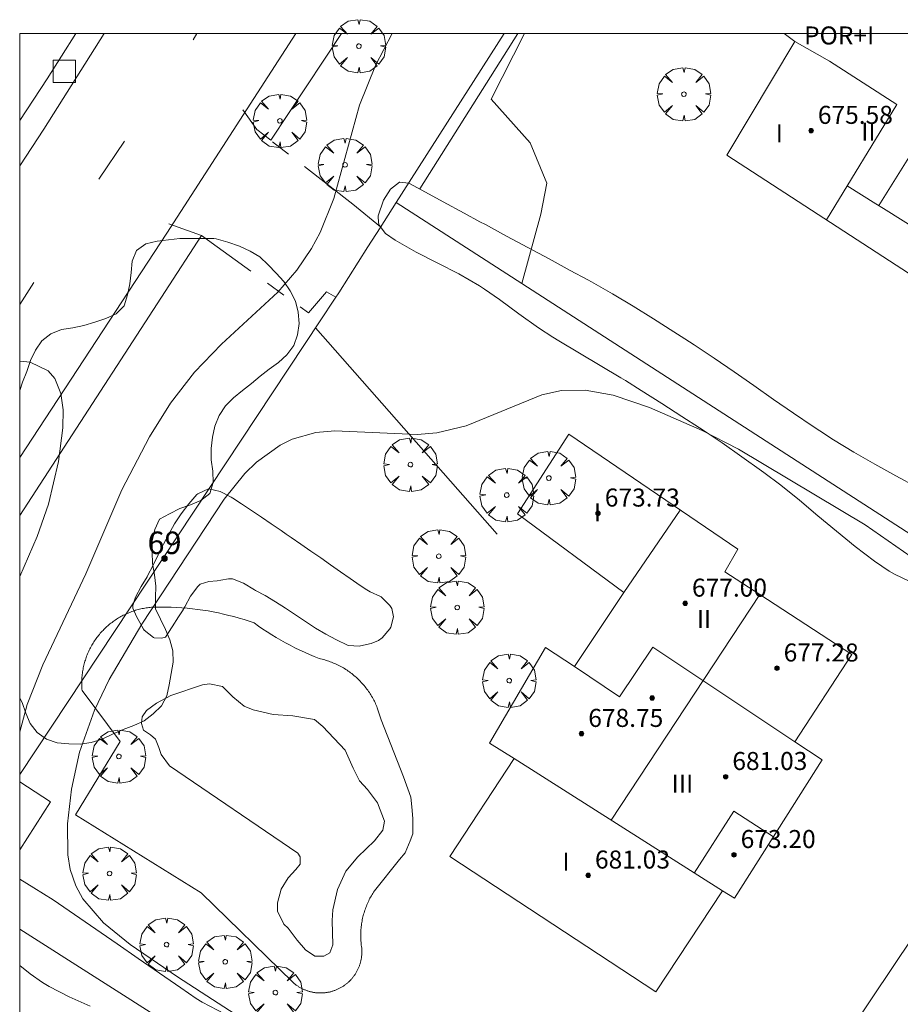
# Model space of a CAD drawing. Units: millimetres. Extents: x 421999 to 423003, y 4485499 to 4486001.
# Drawn here: x 422000 to 422039, y 4485957 to 4486001 of the extents above; entities that cross this region are included whole.
import ezdxf

# ---------------------------------------------------------------- set-up
doc = ezdxf.new("R2010")
doc.units = ezdxf.units.MM
doc.header["$MEASUREMENT"] = 0
doc.linetypes.add('VADO', pattern=[9.01, 2.71, -0.9, 0.9, -0.9, 0.9, -0.9, 0.9, -0.9])
doc.layers.get('0').update_dxf_attribs({"lineweight": 9})
for name, color, linetype, lineweight in [('f012003p_num_plantas', 252, 'Continuous', 9), ('f022001p_portal', 7, 'Continuous', 9), ('f022001p_portal_texto', 7, 'Continuous', 9), ('f031026l_pinturavial', 253, 'Continuous', 9), ('f040024s_piscina', 140, 'Continuous', 9), ('f050002l_curvanivel_cgn', 23, 'Continuous', 9), ('f050002l_curvanivel_mae', 213, 'Continuous', 9), ('f050009p_puntocotaconstruccionelevada', 211, 'Continuous', 9), ('f060140s_arboladourbano', 92, 'Continuous', 9), ('f061013p_arbol', 91, 'Continuous', 9), ('f070045l_muro_mur', 30, 'MURO2', 9), ('f070045l_muro_tap', 11, 'MURO2', 9), ('f070045l_puerta', 11, 'Continuous', 9), ('f070047l_seto', 91, 'Continuous', 9), ('f070048l_alambrada', 7, 'ALAMBRADA_3', 9), ('f070056l_edificacion_med', 221, 'Continuous', 9), ('f070056s_edificacion_edi', 240, 'Continuous', 9), ('f070058l_elementoconstruido_bordillo', 30, 'Continuous', 9), ('f071036s_paradatransportes', 6, 'Continuous', 9), ('f071045l_vado', 30, 'VADO', 9), ('f081046p_alcorque', 34, 'Continuous', 9), ('HOJAS', 7, 'Continuous', 9)]:
    doc.layers.add(name, color=color, linetype=linetype, lineweight=lineweight)
doc.styles.get("Standard").update_dxf_attribs({"font": 'arial.ttf'})
doc.styles.add('Style-s7210005_h', font='txt')
doc.linetypes.add('ALAMBRADA_3', pattern='A,6.1e-05,[1,alambrada_3.shx,S=1,R=0,X=0,Y=0],-6.119413', length=6.119474)
doc.linetypes.add('MURO2', pattern='A,3.1e-05,[1,muro2.shx,S=1,R=0,X=0,Y=0],-3.058844', length=3.058875)

# ---------------------------------------------------------------- blocks, each defined once
blk = doc.blocks.new('TVK2825N_ACAD_1_FMEBLOCK1')
at = {"layer": 'HOJAS'}
blk.add_lwpolyline([(-500, 250), (500, 250), (500, -250), (-500, -250)], close=True, dxfattribs=at)
blk = doc.blocks.new('punto_cota_construccion_elevada')
at = {"layer": 'f050009p_puntocotaconstruccionelevada'}
h = blk.add_hatch(color=256, dxfattribs=at)
h.dxf.hatch_style = 1
edge = h.paths.add_edge_path()
edge.add_arc((0, 0), 0.1, 0, 360)
blk.add_circle((0, 0), 0.1, dxfattribs=at)
blk = doc.blocks.new('arbol')
at = {"color": 0, "linetype": 'Continuous', "lineweight": 0, "flags": 128}
for points in [[(0.96, 0.012), (1.2, 0.036), (1.128, 0.468), (0.888, 0.804), (0.528, 0.528), (0.816, 0.876), (0.48, 1.104), (0.048, 1.176), (0.012, 0.96), (-0.048, 1.176), (-0.48, 1.104), (-0.816, 0.876), (-0.504, 0.528), (-0.864, 0.804), (-1.104, 0.468), (-1.188, 0.036), (-0.936, 0.012)], [(-0.936, 0.012), (-1.188, -0.048), (-1.104, -0.48), (-0.864, -0.804), (-0.504, -0.504), (-0.816, -0.876), (-0.48, -1.116)], [(-0.48, -1.116), (-0.048, -1.188), (0.012, -0.936), (0.048, -1.188), (0.48, -1.116), (0.816, -0.876), (0.528, -0.504), (0.888, -0.804), (1.128, -0.48), (1.2, -0.048), (0.96, 0.012)]]:
    blk.add_lwpolyline(points, dxfattribs=at)
at = {"color": 0, "linetype": 'Continuous', "lineweight": 0, "extrusion": (0, 0, -1)}
for start, end in [(180.0229, 7.5946), (7.2233, 180.0229)]:
    blk.add_arc((0, 0), 0.104, start, end, dxfattribs=at)
blk = doc.blocks.new('alcorque')
at = {"layer": 'f081046p_alcorque'}
blk.add_lwpolyline([(-0.5, -0.5), (0.5, -0.5), (0.5, 0.5), (-0.5, 0.5)], close=True, dxfattribs=at)
blk = doc.blocks.new('portal_catastro')
at = {"layer": 'f022001p_portal'}
h = blk.add_hatch(color=256, dxfattribs=at)
h.dxf.hatch_style = 1
edge = h.paths.add_edge_path()
edge.add_arc((0, 0), 0.125, 0, 360)
blk.add_circle((0, 0), 0.125, dxfattribs=at)

msp = doc.modelspace()

# ---------------------------------------------------------------- linework, layer by layer
at = {"layer": 'f031026l_pinturavial'}
for p, q in [((422007.703, 4485999.72, 669.516), (422007.876, 4486000, 669.516)), ((422003.519, 4485993.527, 669.516), (422004.656, 4485995.22, 669.516)), ((422000, 4485987.961, 669.216), (422000.627, 4485988.936, 669.216))]:
    msp.add_line(p, q, dxfattribs=at)
at = {"layer": 'f040024s_piscina'}
msp.add_polyline3d([(422012.35, 4485963.571, 671.308), (422006.662, 4485967.46, 671.098), (422006.291, 4485967.962, 671.098), (422006.186, 4485968.28, 671.098), (422006.027, 4485968.65, 671.098), (422005.815, 4485968.835, 671.098), (422005.498, 4485969.047, 671.098), (422005.418, 4485969.338, 671.098), (422005.445, 4485969.629, 671.098), (422005.63, 4485969.92, 671.098), (422006.08, 4485970.237, 671.098), (422006.715, 4485970.581, 671.098), (422008.117, 4485971.057, 671.374), (422008.435, 4485971.11, 671.374), (422009.017, 4485970.978, 671.374), (422009.466, 4485970.528, 671.374), (422009.969, 4485970.105, 671.374), (422010.366, 4485969.946, 671.374), (422011.266, 4485969.735, 671.374), (422012.139, 4485969.682, 671.374), (422013.091, 4485969.523, 671.374), (422013.462, 4485969.206, 671.374), (422014.467, 4485968.148, 671.374), (422014.811, 4485967.354, 671.374), (422015.102, 4485966.798, 671.308), (422015.446, 4485966.402, 671.308), (422015.896, 4485965.82, 671.308), (422016.213, 4485965, 671.308), (422016.134, 4485964.603, 671.308), (422015.764, 4485964.127, 671.308), (422015.023, 4485963.412, 671.308), (422014.494, 4485962.777, 671.308), (422014.123, 4485961.957, 671.308), (422013.911, 4485961.058, 671.308), (422013.885, 4485960.582, 671.308), (422013.911, 4485959.497, 671.308), (422013.779, 4485959.153, 671.308), (422013.515, 4485958.995, 671.308), (422013.118, 4485958.995, 671.308), (422012.694, 4485959.286, 671.308), (422012.324, 4485959.709, 671.308), (422011.927, 4485960.238, 671.308), (422011.742, 4485960.423, 671.308), (422011.451, 4485961.005, 671.308), (422011.451, 4485961.375, 671.308), (422011.61, 4485961.984, 671.308), (422011.927, 4485962.486, 671.308), (422012.271, 4485962.857, 671.308), (422012.456, 4485963.095, 671.308), (422012.456, 4485963.28, 671.308), (422012.456, 4485963.412, 671.308)], close=True, dxfattribs=at)
at = {"layer": 'f050002l_curvanivel_cgn'}
for points in [[(422000, 4485985.445, 669), (422000.471, 4485985.393, 669), (422001.262, 4485985.01, 669), (422001.555, 4485984.679, 669), (422001.833, 4485984.008, 669), (422001.928, 4485983.287, 669), (422001.917, 4485982.485, 669), (422001.726, 4485980.977, 669), (422001.274, 4485979.08, 669), (422000.77, 4485977.654, 669), (422000, 4485975.872, 669)], [(422039.601, 4485976.741, 671), (422037.558, 4485978.174, 671), (422031.935, 4485981.525, 671), (422030.321, 4485982.357, 671), (422027.983, 4485983.38, 671), (422026.372, 4485983.929, 671), (422025.123, 4485984.157, 671), (422024.078, 4485984.134, 671), (422023.199, 4485983.949, 671), (422019.836, 4485982.572, 671), (422018.525, 4485982.253, 671), (422017.655, 4485982.184, 671), (422013.994, 4485982.348, 671), (422013.156, 4485982.275, 671), (422012.106, 4485981.972, 671), (422011.575, 4485981.713, 671), (422010.521, 4485980.954, 671), (422010.008, 4485980.453, 671), (422009.085, 4485979.311, 671), (422005.426, 4485973.753, 671), (422003.973, 4485971.3, 671), (422003.318, 4485969.934, 671), (422002.655, 4485968.072, 671), (422002.304, 4485966.421, 671), (422002.128, 4485964.886, 671), (422002.137, 4485963.503, 671), (422002.247, 4485962.846, 671), (422002.493, 4485962.126, 671), (422002.809, 4485961.545, 671), (422003.718, 4485960.48, 671), (422004.902, 4485959.525, 671), (422007.009, 4485958.086, 671), (422015.296, 4485952.716, 671)]]:
    msp.add_polyline3d(points, dxfattribs=at)
at = {"layer": 'f050002l_curvanivel_mae'}
msp.add_polyline3d([(422016.55, 4486000, 670), (422015.806, 4485998.585, 670), (422015.104, 4485996.812, 670), (422013.962, 4485992.666, 670), (422013.344, 4485991.167, 670), (422012.958, 4485990.456, 670), (422012.306, 4485989.493, 670), (422011.461, 4485988.509, 670), (422008.966, 4485986.195, 670), (422007.773, 4485984.952, 670), (422006.706, 4485983.571, 670), (422005.764, 4485982.086, 670), (422004.545, 4485979.721, 670), (422002.936, 4485975.994, 670), (422001.026, 4485971.954, 670), (422000.338, 4485970.185, 670), (422000, 4485968.966, 670)], dxfattribs=at)
at = {"layer": 'f060140s_arboladourbano'}
msp.add_polyline3d([(422000, 4485970.471, 670.075), (422000.106, 4485970.271, 670.075), (422000.276, 4485969.8, 670.075), (422000.472, 4485969.336, 670.075), (422000.775, 4485968.934, 670.075), (422001.186, 4485968.642, 670.075), (422001.67, 4485968.484, 670.075), (422002.181, 4485968.439, 670.075), (422002.682, 4485968.428, 670.075), (422003.181, 4485968.491, 670.075), (422003.67, 4485968.644, 670.075), (422004.125, 4485968.863, 670.075), (422004.594, 4485969.068, 670.075), (422005.074, 4485969.246, 670.075), (422005.528, 4485969.459, 670.075), (422005.927, 4485969.767, 670.075), (422006.296, 4485970.121, 670.075), (422006.531, 4485970.571, 670.075), (422006.644, 4485971.065, 670.075), (422006.736, 4485971.568, 670.075), (422006.825, 4485972.07, 670.075), (422006.802, 4485972.572, 670.075), (422006.664, 4485973.054, 670.075), (422006.477, 4485973.522, 670.075), (422006.262, 4485973.982, 670.075), (422006.031, 4485974.429, 670.075), (422006.029, 4485974.937, 670.075), (422006.046, 4485975.45, 670.075), (422005.983, 4485975.95, 670.075), (422005.903, 4485976.445, 670.075), (422005.888, 4485976.947, 670.075), (422005.886, 4485977.462, 670.075), (422006.007, 4485977.956, 670.075), (422006.208, 4485978.428, 670.075), (422006.66, 4485978.661, 670.075), (422007.108, 4485978.898, 670.075), (422007.582, 4485979.057, 670.075), (422008.051, 4485979.249, 670.075), (422008.451, 4485979.568, 670.075), (422008.596, 4485980.049, 670.075), (422008.585, 4485980.557, 670.075), (422008.509, 4485981.059, 670.075), (422008.501, 4485981.561, 670.075), (422008.572, 4485982.059, 670.075), (422008.676, 4485982.551, 670.075), (422008.867, 4485983.024, 670.075), (422009.146, 4485983.455, 670.075), (422009.501, 4485983.81, 670.075), (422009.896, 4485984.136, 670.075), (422010.296, 4485984.449, 670.075), (422010.687, 4485984.781, 670.075), (422011.086, 4485985.093, 670.075), (422011.501, 4485985.388, 670.075), (422011.875, 4485985.727, 670.075), (422012.184, 4485986.136, 670.075), (422012.335, 4485986.614, 670.075), (422012.413, 4485987.113, 670.075), (422012.37, 4485987.617, 670.075), (422012.247, 4485988.11, 670.075), (422012.018, 4485988.566, 670.075), (422011.74, 4485988.99, 670.075), (422011.391, 4485989.357, 670.075), (422011.041, 4485989.723, 670.075), (422010.662, 4485990.074, 670.075), (422010.232, 4485990.337, 670.075), (422009.769, 4485990.547, 670.075), (422009.254, 4485990.728, 670.075), (422008.727, 4485990.873, 670.075), (422008.621, 4485990.898, 670.075), (422008.116, 4485990.898, 670.075), (422007.615, 4485990.898, 670.075), (422007.115, 4485990.898, 670.075), (422006.609, 4485990.839, 670.075), (422006.101, 4485990.775, 670.075), (422005.605, 4485990.652, 670.075), (422005.196, 4485990.356, 670.075), (422004.996, 4485989.888, 670.075), (422004.954, 4485989.378, 670.075), (422004.893, 4485988.88, 670.075), (422004.785, 4485988.391, 670.075), (422004.644, 4485987.9, 670.075), (422004.288, 4485987.544, 670.075), (422003.827, 4485987.337, 670.075), (422003.341, 4485987.176, 670.075), (422002.849, 4485987.029, 670.075), (422002.355, 4485986.931, 670.075), (422001.85, 4485986.845, 670.075), (422001.377, 4485986.659, 670.075), (422000.989, 4485986.342, 670.075), (422000.703, 4485985.929, 670.075), (422000.479, 4485985.467, 670.075), (422000.314, 4485984.984, 670.075), (422000.127, 4485984.511, 670.075), (422000, 4485984.132, 670.075)], close=True, dxfattribs=at)
at = {"layer": 'f070045l_muro_mur'}
msp.add_line((422021.212, 4485977.75, 671.261), (422013.143, 4485986.921, 671.039), dxfattribs=at)
msp.add_polyline3d([(422022.316, 4485988.888, 670.766), (422023.153, 4485991.97, 670.766), (422023.413, 4485993.35, 670.766), (422022.673, 4485995.14, 670.766), (422020.953, 4485997.081, 670.471), (422022.424, 4486000, 670.471)], dxfattribs=at)
at = {"layer": 'f070045l_muro_tap'}
for points in [[(422021.517, 4486000, 669.817), (422016.733, 4485992.49, 669.976), (422016.018, 4485991.374, 334.988)], [(422014.011, 4485988.235, 334.988), (422013.353, 4485987.231, 669.976), (422000, 4485967.081, 669.316)]]:
    msp.add_polyline3d(points, dxfattribs=at)
at = {"layer": 'f070045l_puerta'}
msp.add_polyline3d([(422016.018, 4485991.374, 334.988), (422015.473, 4485990.52, 669.976), (422014.173, 4485988.481, 669.976), (422014.011, 4485988.235, 334.988)], dxfattribs=at)
at = {"layer": 'f070047l_seto'}
msp.add_line((422017.771, 4485993.096, 670.766), (422022.126, 4486000, 670.327), dxfattribs=at)
for points in [[(422039.518, 4485975.671, 671.335), (422038.868, 4485975.97, 671.335), (422038.629, 4485976.11, 671.335), (422037.971, 4485976.56, 671.335), (422037.115, 4485977.206, 670.437), (422036.285, 4485977.882, 671.24), (422035.466, 4485978.573, 671.24), (422034.647, 4485979.262, 671.24), (422033.814, 4485979.933, 671.24), (422033.064, 4485980.492, 671.24), (422032.956, 4485980.57, 671.24), (422032.084, 4485981.191, 671.24), (422031.209, 4485981.807, 671.24), (422030.322, 4485982.407, 671.24), (422030.209, 4485982.482, 671.24), (422029.424, 4485982.99, 671.24), (422028.522, 4485983.566, 671.24), (422027.616, 4485984.136, 671.24), (422026.91, 4485984.576, 671.261), (422026.707, 4485984.701, 671.261), (422025.79, 4485985.252, 671.261), (422024.867, 4485985.795, 671.261), (422023.949, 4485986.345, 671.261), (422023.679, 4485986.51, 671.261), (422023.048, 4485986.922, 671.261), (422022.176, 4485987.544, 670.766), (422021.312, 4485988.178, 670.766), (422020.648, 4485988.647, 670.766), (422020.435, 4485988.788, 670.766), (422019.517, 4485989.321, 670.766), (422018.57, 4485989.804, 670.766), (422017.616, 4485990.288, 670.766), (422016.678, 4485990.825, 669.976), (422016.246, 4485991.113, 669.976), (422015.976, 4485991.488, 669.976), (422015.939, 4485991.586, 669.976), (422015.92, 4485991.904, 669.976), (422016.16, 4485992.596, 669.976), (422016.479, 4485993.088, 669.976), (422016.868, 4485993.399, 669.976), (422016.882, 4485993.403, 669.976), (422017.284, 4485993.36, 670.766), (422017.87, 4485993.042, 670.766), (422018.81, 4485992.53, 670.766), (422019.75, 4485992.019, 670.766), (422020.447, 4485991.641, 670.766), (422020.691, 4485991.509, 670.766), (422021.634, 4485991.001, 670.766), (422022.576, 4485990.494, 670.766), (422023.518, 4485989.986, 670.766), (422024.46, 4485989.478, 670.766), (422025.239, 4485989.055, 670.766), (422025.401, 4485988.967, 670.766), (422026.331, 4485988.438, 670.766), (422027.249, 4485987.887, 670.36), (422028.159, 4485987.322, 670.36), (422029.063, 4485986.749, 671.24), (422029.548, 4485986.441, 671.24), (422029.965, 4485986.172, 671.24), (422030.857, 4485985.58, 671.24), (422031.739, 4485984.973, 671.24), (422032.617, 4485984.359, 671.24), (422033.493, 4485983.744, 671.24), (422034.372, 4485983.133, 671.24), (422035.256, 4485982.532, 671.24), (422035.541, 4485982.342, 671.24), (422036.153, 4485981.95, 671.24), (422037.065, 4485981.395, 670.437), (422037.99, 4485980.863, 670.437), (422038.925, 4485980.346, 670.437), (422039.865, 4485979.838, 670.437)], [(422006.473, 4485973.183, 671.098), (422006.767, 4485973.629, 671.098), (422007.06, 4485974.076, 671.374), (422007.234, 4485974.341, 671.374), (422007.344, 4485974.527, 671.374), (422007.588, 4485975.003, 671.374), (422007.909, 4485975.433, 671.374), (422008.022, 4485975.526, 671.374), (422008.401, 4485975.646, 671.374), (422008.773, 4485975.677, 671.374), (422008.935, 4485975.709, 671.374), (422009.27, 4485975.773, 671.374), (422009.456, 4485975.776, 671.374), (422009.95, 4485975.579, 671.374), (422010.43, 4485975.281, 671.374), (422010.481, 4485975.254, 671.374), (422010.904, 4485975.025, 671.374), (422011.363, 4485974.75, 671.374), (422011.813, 4485974.462, 671.374), (422012.256, 4485974.167, 671.374), (422012.7, 4485973.872, 671.374), (422013.148, 4485973.584, 671.374), (422013.605, 4485973.309, 671.374), (422014.076, 4485973.055, 671.374), (422014.566, 4485972.828, 671.374), (422014.6, 4485972.813, 671.374), (422015.098, 4485972.784, 671.374), (422015.138, 4485972.789, 671.374), (422015.614, 4485972.889, 671.374), (422015.943, 4485973.034, 671.374), (422016.104, 4485973.144, 671.374), (422016.446, 4485973.55, 671.374), (422016.491, 4485973.627, 671.374), (422016.613, 4485974.079, 671.374), (422016.528, 4485974.447, 671.374), (422016.441, 4485974.584, 671.374), (422016.06, 4485974.962, 671.374), (422016.028, 4485974.982, 671.374), (422015.574, 4485975.189, 671.374), (422015.423, 4485975.275, 671.374), (422015.127, 4485975.478, 671.374), (422014.688, 4485975.782, 671.374), (422014.249, 4485976.086, 671.374), (422013.81, 4485976.392, 671.374), (422013.372, 4485976.697, 671.374), (422012.933, 4485977.002, 671.039), (422012.495, 4485977.307, 671.039), (422012.055, 4485977.61, 671.039), (422011.84, 4485977.758, 671.039), (422011.615, 4485977.912, 671.039), (422011.175, 4485978.213, 671.039), (422010.736, 4485978.512, 671.039), (422010.294, 4485978.811, 671.039), (422009.849, 4485979.109, 671.039), (422009.47, 4485979.36, 671.039), (422009.398, 4485979.405, 671.039), (422008.904, 4485979.647, 671.039), (422008.407, 4485979.772, 671.039), (422008.395, 4485979.773, 671.039), (422007.91, 4485979.553, 671.039), (422007.871, 4485979.514, 671.039), (422007.512, 4485979.109, 671.039), (422007.174, 4485978.662, 671.039), (422006.882, 4485978.213, 669.313), (422006.624, 4485977.761, 669.313), (422006.386, 4485977.304, 669.313), (422006.158, 4485976.843, 671.098), (422005.926, 4485976.377, 671.098), (422005.677, 4485975.903, 671.098), (422005.657, 4485975.865, 671.098), (422005.402, 4485975.427, 671.098), (422005.151, 4485974.948, 671.098), (422005.031, 4485974.587, 671.098), (422005.032, 4485974.46, 671.098), (422005.207, 4485974.064, 671.098), (422005.259, 4485973.955, 671.098), (422005.505, 4485973.528, 671.098), (422005.53, 4485973.495, 671.098), (422005.95, 4485973.165, 671.098), (422005.977, 4485973.154, 671.098), (422006.299, 4485973.128, 671.098), (422006.473, 4485973.183, 671.098)], [(422000, 4485962.425, 671.142), (422000.633, 4485962.034, 671.142), (422001.492, 4485961.505, 671.142)], [(422001.492, 4485961.505, 671.142), (422002.436, 4485960.853, 671.142), (422003.38, 4485960.201, 671.142), (422004.324, 4485959.55, 671.142), (422005.268, 4485958.898, 671.142), (422006.212, 4485958.246, 671.142), (422007.156, 4485957.595, 671.308), (422007.836, 4485957.126, 671.308), (422008.106, 4485956.952, 671.21), (422009.128, 4485956.429, 671.21)], [(422003.13, 4485956.78, 670.393), (422002.201, 4485957.189, 671.142), (422001.306, 4485957.651, 671.142), (422001.01, 4485957.836, 671.142), (422000.472, 4485958.215, 671.142), (422000, 4485958.585, 671.142)]]:
    msp.add_polyline3d(points, dxfattribs=at)
at = {"layer": 'f070048l_alambrada'}
msp.add_line((422000, 4485960.203, 669.426), (422028.092, 4485942.36, 671.769), dxfattribs=at)
for points in [[(422016.733, 4485992.49, 669.976), (422022.316, 4485988.888, 670.143), (422047.902, 4485972.38, 670.909)], [(422028.092, 4485942.36, 671.769), (422034.292, 4485951.8, 671.674), (422040.582, 4485961.19, 671.574), (422047.902, 4485972.38, 670.909)]]:
    msp.add_polyline3d(points, dxfattribs=at)
at = {"layer": 'f070056l_edificacion_med'}
for p, q in [((422034.444, 4485999.651, 670.365), (422035.984, 4485998.771, 670.365)), ((422042.927, 4486000, 678.23), (422038.168, 4485992.355, 678.23)), ((422026.843, 4485975.161, 671.294), (422029.343, 4485978.821, 671.24)), ((422032.876, 4485975.07, 680.15), (422026.275, 4485965.045, 680.15)), ((422021.965, 4485967.779, 678.01), (422031.22, 4485961.909, 678.01))]:
    msp.add_line(p, q, dxfattribs=at)
for points in [[(422035.984, 4485998.771, 670.365), (422038.963, 4485996.851, 670.356), (422035.843, 4485991.721, 670.36)], [(422036.763, 4485993.241, 670.36), (422038.038, 4485992.439, 670.358), (422038.383, 4485992.222, 670.358), (422040.003, 4485991.201, 670.356), (422042.283, 4485994.931, 670.356), (422044.243, 4485993.741, 670.356)], [(422024.643, 4485971.871, 671.294), (422026.643, 4485970.531, 671.294), (422028.133, 4485972.731, 671.451), (422034.443, 4485968.521, 671.451)], [(422033.483, 4485964.301, 671.548), (422031.723, 4485965.441, 671.548), (422029.963, 4485962.691, 671.548)]]:
    msp.add_polyline3d(points, dxfattribs=at)
at = {"layer": 'f070056s_edificacion_edi'}
for points in [[(422046.874, 4486000, 670.068), (422046.693, 4485999.711, 670.121), (422047.633, 4485999.111, 669.641), (422044.243, 4485993.741, 670.356), (422044.913, 4485993.351, 670.356), (422041.523, 4485988.041, 670.356), (422031.413, 4485994.601, 670.36), (422034.444, 4485999.651, 670.365), (422033.96, 4486000, 670.365)], [(422031.22, 4485961.909, 671.24), (422028.261, 4485957.41, 671.24), (422019.106, 4485963.431, 671.24), (422021.965, 4485967.779, 671.24), (422020.873, 4485968.471, 671.24), (422023.353, 4485972.721, 671.24), (422024.643, 4485971.871, 671.24), (422026.843, 4485975.161, 671.24), (422022.123, 4485978.651, 671.24), (422024.393, 4485982.201, 671.24), (422031.903, 4485977.081, 671.24), (422031.323, 4485976.081, 671.24), (422032.876, 4485975.07, 671.24), (422036.963, 4485972.411, 671.24), (422034.443, 4485968.521, 671.24), (422035.653, 4485967.721, 671.24), (422031.753, 4485961.571, 671.24)]]:
    msp.add_polyline3d(points, close=True, dxfattribs=at)
at = {"layer": 'f070058l_elementoconstruido_bordillo'}
for p, q in [((422011.158, 4485995.257, 669.54), (422014.301, 4486000, 669.453)), ((422000, 4485978.582, 668.63), (422008.078, 4485991.021, 669.34))]:
    msp.add_line(p, q, dxfattribs=at)
for points in [[(422000, 4485981.168, 668.736), (422006.535, 4485991.124, 669.369), (422012.269, 4486000, 669.369)], [(422003.759, 4486000, 669.696), (422001.076, 4485995.758, 669.53), (422000, 4485994.117, 669.445)], [(422000, 4485996.132, 669.403), (422001.219, 4485997.989, 669.42), (422002.488, 4486000, 669.511)], [(422013.374, 4485957.364, 671.26), (422013.342, 4485957.364, 671.26), (422013.31, 4485957.365, 671.26), (422013.277, 4485957.366, 671.26), (422013.245, 4485957.368, 671.26), (422013.213, 4485957.37, 671.26), (422013.181, 4485957.373, 671.26), (422013.149, 4485957.377, 671.26), (422013.116, 4485957.381, 671.26), (422013.085, 4485957.386, 671.26), (422013.053, 4485957.391, 671.26), (422013.021, 4485957.397, 671.26), (422012.989, 4485957.403, 671.26), (422012.958, 4485957.41, 671.26), (422012.926, 4485957.418, 671.27), (422012.895, 4485957.426, 671.27), (422012.864, 4485957.434, 671.27), (422012.833, 4485957.443, 671.27), (422012.802, 4485957.453, 671.27), (422012.771, 4485957.463, 671.27), (422012.741, 4485957.474, 671.27), (422012.71, 4485957.485, 671.27), (422012.68, 4485957.497, 671.27), (422012.65, 4485957.509, 671.27), (422012.621, 4485957.522, 671.27), (422012.591, 4485957.536, 671.27), (422012.562, 4485957.55, 671.27), (422012.533, 4485957.564, 671.27), (422012.505, 4485957.579, 671.27), (422012.476, 4485957.594, 671.27), (422012.448, 4485957.61, 671.27), (422012.42, 4485957.627, 671.27), (422012.393, 4485957.644, 671.27), (422012.366, 4485957.661, 671.27), (422012.339, 4485957.679, 671.27), (422012.312, 4485957.697, 671.27), (422012.286, 4485957.716, 671.27), (422012.26, 4485957.735, 671.27), (422012.234, 4485957.755, 671.27), (422012.209, 4485957.775, 671.27), (422012.184, 4485957.796, 671.27), (422012.16, 4485957.817, 671.27), (422012.135, 4485957.838, 671.27), (422008.057, 4485961.809, 671.27), (422002.48, 4485965.277, 671.15), (422004.464, 4485968.541, 671.55), (422002.77, 4485970.809, 670.69), (422002.765, 4485970.869, 670.69), (422002.761, 4485970.928, 670.69), (422002.758, 4485970.987, 670.69), (422002.756, 4485971.047, 670.69), (422002.755, 4485971.106, 670.69), (422002.756, 4485971.166, 670.69), (422002.757, 4485971.225, 670.69), (422002.759, 4485971.285, 670.69), (422002.762, 4485971.344, 670.69), (422002.767, 4485971.404, 670.69), (422002.772, 4485971.463, 670.69), (422002.778, 4485971.522, 670.69), (422002.786, 4485971.581, 670.69), (422002.794, 4485971.64, 670.69), (422002.804, 4485971.699, 670.69), (422002.814, 4485971.757, 670.69), (422002.826, 4485971.816, 670.69), (422002.838, 4485971.874, 670.69), (422002.852, 4485971.932, 670.69), (422002.867, 4485971.99, 670.69), (422002.882, 4485972.047, 670.69), (422002.899, 4485972.104, 670.69), (422002.917, 4485972.161, 670.69), (422002.935, 4485972.218, 670.69), (422002.955, 4485972.274, 670.69), (422002.975, 4485972.33, 670.69), (422002.997, 4485972.385, 670.69), (422003.019, 4485972.441, 670.69), (422003.043, 4485972.495, 670.39), (422003.067, 4485972.55, 670.39), (422003.093, 4485972.603, 670.39), (422003.119, 4485972.657, 670.39), (422003.146, 4485972.71, 670.39), (422003.175, 4485972.762, 670.39), (422003.204, 4485972.814, 670.39), (422003.234, 4485972.866, 670.39), (422003.265, 4485972.916, 670.39), (422003.296, 4485972.967, 670.39), (422003.329, 4485973.017, 670.39), (422003.362, 4485973.066, 670.39), (422003.397, 4485973.114, 670.39), (422003.432, 4485973.162, 670.39), (422003.468, 4485973.21, 670.39), (422003.505, 4485973.256, 670.39), (422003.543, 4485973.302, 670.39), (422003.581, 4485973.348, 670.39), (422003.62, 4485973.393, 670.39), (422003.66, 4485973.437, 670.39), (422003.701, 4485973.48, 670.39), (422003.743, 4485973.522, 670.39), (422003.785, 4485973.564, 670.39), (422003.828, 4485973.605, 670.39), (422003.872, 4485973.645, 670.39), (422003.916, 4485973.685, 670.39), (422003.961, 4485973.724, 670.39), (422004.007, 4485973.762, 670.56), (422004.054, 4485973.799, 670.56), (422004.101, 4485973.835, 670.56), (422004.148, 4485973.87, 670.56), (422004.197, 4485973.905, 670.56), (422004.245, 4485973.939, 670.56), (422004.295, 4485973.972, 670.56), (422004.345, 4485974.004, 670.56), (422004.396, 4485974.035, 670.56), (422004.447, 4485974.065, 670.56), (422004.498, 4485974.094, 670.56), (422004.55, 4485974.122, 670.56), (422004.603, 4485974.15, 670.56), (422004.656, 4485974.176, 670.56), (422004.71, 4485974.202, 670.56), (422004.764, 4485974.227, 670.56), (422004.818, 4485974.25, 670.56), (422004.873, 4485974.273, 670.56), (422004.928, 4485974.295, 670.56), (422004.984, 4485974.315, 670.56), (422005.04, 4485974.335, 670.56), (422005.096, 4485974.354, 670.56), (422005.152, 4485974.371, 670.56), (422005.209, 4485974.388, 670.56), (422005.266, 4485974.404, 670.56), (422005.324, 4485974.419, 670.56), (422005.381, 4485974.432, 670.56), (422005.439, 4485974.445, 670.56), (422005.497, 4485974.457, 670.56), (422005.555, 4485974.467, 670.85), (422005.614, 4485974.477, 670.85), (422005.672, 4485974.485, 670.85), (422005.731, 4485974.493, 670.85), (422005.79, 4485974.499, 670.85), (422005.849, 4485974.505, 670.85), (422005.908, 4485974.509, 670.85), (422005.967, 4485974.512, 670.85), (422006.026, 4485974.515, 670.85), (422006.261, 4485974.517, 670.85), (422006.497, 4485974.515, 670.85), (422006.732, 4485974.509, 670.85), (422006.967, 4485974.498, 670.85), (422007.202, 4485974.483, 671.27), (422007.436, 4485974.464, 671.27), (422007.67, 4485974.439, 671.27), (422007.904, 4485974.411, 671.27), (422008.137, 4485974.378, 671.27), (422008.369, 4485974.34, 671.27), (422008.601, 4485974.299, 671.27), (422008.831, 4485974.252, 671.27), (422009.061, 4485974.202, 671.27), (422009.29, 4485974.147, 671.27), (422009.518, 4485974.088, 671.27), (422009.744, 4485974.024, 671.27), (422009.969, 4485973.956, 671.27), (422010.193, 4485973.884, 671.22), (422010.416, 4485973.808, 671.24), (422010.608, 4485973.672, 671.24), (422010.803, 4485973.539, 671.24), (422011, 4485973.41, 671.24), (422011.199, 4485973.284, 671.24), (422011.401, 4485973.162, 671.22), (422011.605, 4485973.044, 671.22), (422011.811, 4485972.928, 671.22), (422012.019, 4485972.817, 671.22), (422012.229, 4485972.709, 671.24), (422012.441, 4485972.605, 671.24), (422012.655, 4485972.504, 671.24), (422012.87, 4485972.408, 671.33), (422013.088, 4485972.315, 671.33), (422013.306, 4485972.226, 671.33), (422013.369, 4485972.212, 671.33), (422013.431, 4485972.197, 671.33), (422013.493, 4485972.181, 671.33), (422013.555, 4485972.164, 671.33), (422013.617, 4485972.146, 671.33), (422013.678, 4485972.126, 671.33), (422013.739, 4485972.106, 671.33), (422013.799, 4485972.084, 671.33), (422013.859, 4485972.062, 671.33), (422013.919, 4485972.038, 671.33), (422013.978, 4485972.013, 671.33), (422014.037, 4485971.987, 671.32), (422014.095, 4485971.96, 671.33), (422014.153, 4485971.932, 671.33), (422014.21, 4485971.903, 671.33), (422014.267, 4485971.873, 671.33), (422014.323, 4485971.842, 671.33), (422014.379, 4485971.81, 671.33), (422014.434, 4485971.777, 671.33), (422014.488, 4485971.743, 671.33), (422014.542, 4485971.708, 671.33), (422014.595, 4485971.672, 671.33), (422014.647, 4485971.635, 671.33), (422014.699, 4485971.597, 671.33), (422014.75, 4485971.558, 671.33), (422014.801, 4485971.518, 671.33), (422014.85, 4485971.478, 671.33), (422014.899, 4485971.436, 671.33), (422014.947, 4485971.394, 671.33), (422014.995, 4485971.35, 671.33), (422015.041, 4485971.306, 671.33), (422015.087, 4485971.261, 671.24), (422015.132, 4485971.215, 671.24), (422015.176, 4485971.169, 671.24), (422015.219, 4485971.121, 671.24), (422015.262, 4485971.073, 671.24), (422015.303, 4485971.024, 671.24), (422015.344, 4485970.975, 671.24), (422015.384, 4485970.924, 671.24), (422015.423, 4485970.873, 671.24), (422015.461, 4485970.821, 671.24), (422015.498, 4485970.769, 671.24), (422015.534, 4485970.716, 671.24), (422015.569, 4485970.662, 671.24), (422015.603, 4485970.608, 671.2), (422015.636, 4485970.553, 671.2), (422015.668, 4485970.497, 671.2), (422015.699, 4485970.441, 671.2), (422015.729, 4485970.384, 671.2), (422015.758, 4485970.327, 671.23), (422015.786, 4485970.269, 671.23), (422015.813, 4485970.211, 671.23), (422015.839, 4485970.152, 671.23), (422015.864, 4485970.093, 671.23), (422015.887, 4485970.033, 671.23), (422016.055, 4485969.5, 671.23), (422017.058, 4485966.965, 671.29), (422017.373, 4485966.059, 671.25), (422017.428, 4485965.638, 671.25), (422017.469, 4485965.113, 671.26), (422017.463, 4485964.436, 671.26), (422017.355, 4485964.122, 671.27), (422017.128, 4485963.599, 671.27), (422016.88, 4485963.298, 671.27), (422015.759, 4485961.897, 671.28), (422015.723, 4485961.844, 671.17), (422015.689, 4485961.791, 671.17), (422015.656, 4485961.737, 671.17), (422015.624, 4485961.683, 671.17), (422015.592, 4485961.628, 671.17), (422015.562, 4485961.572, 671.17), (422015.533, 4485961.516, 671.17), (422015.505, 4485961.459, 671.17), (422015.477, 4485961.402, 671.17), (422015.451, 4485961.344, 671.17), (422015.426, 4485961.286, 671.17), (422015.402, 4485961.227, 671.17), (422015.379, 4485961.168, 671.17), (422015.357, 4485961.109, 671.23), (422015.336, 4485961.049, 671.23), (422015.316, 4485960.989, 671.23), (422015.298, 4485960.928, 671.23), (422015.28, 4485960.867, 671.23), (422015.264, 4485960.806, 671.23), (422015.248, 4485960.745, 671.23), (422015.234, 4485960.683, 671.25), (422015.221, 4485960.621, 671.25), (422015.209, 4485960.559, 671.25), (422015.198, 4485960.497, 671.25), (422015.188, 4485960.434, 671.25), (422015.179, 4485960.371, 671.25), (422015.172, 4485960.308, 671.25), (422015.165, 4485960.245, 671.25), (422015.16, 4485960.182, 671.25), (422015.156, 4485960.119, 671.25), (422015.153, 4485960.056, 671.25), (422015.151, 4485959.992, 671.28), (422015.15, 4485959.929, 671.28), (422015.151, 4485959.866, 671.28), (422015.152, 4485959.802, 671.28), (422015.155, 4485959.739, 671.28), (422015.159, 4485959.676, 671.28), (422015.164, 4485959.613, 671.28), (422015.17, 4485959.55, 671.28), (422015.177, 4485959.487, 671.28), (422015.186, 4485959.424, 671.28), (422015.195, 4485959.361, 671.28), (422015.198, 4485959.329, 671.28), (422015.2, 4485959.297, 671.28), (422015.201, 4485959.264, 671.28), (422015.202, 4485959.232, 671.28), (422015.202, 4485959.2, 671.28), (422015.202, 4485959.167, 671.28), (422015.201, 4485959.135, 671.28), (422015.2, 4485959.103, 671.28), (422015.198, 4485959.071, 671.28), (422015.195, 4485959.038, 671.28), (422015.192, 4485959.006, 671.28), (422015.189, 4485958.974, 671.28), (422015.184, 4485958.942, 671.28), (422015.18, 4485958.91, 671.28), (422015.174, 4485958.878, 671.28), (422015.168, 4485958.846, 671.28), (422015.162, 4485958.815, 671.28), (422015.155, 4485958.783, 671.28), (422015.147, 4485958.752, 671.28), (422015.139, 4485958.721, 671.28), (422015.13, 4485958.689, 671.25), (422015.121, 4485958.658, 671.25), (422015.111, 4485958.628, 671.25), (422015.101, 4485958.597, 671.25), (422015.09, 4485958.567, 671.25), (422015.079, 4485958.536, 671.25), (422015.067, 4485958.506, 671.25), (422015.054, 4485958.477, 671.25), (422015.041, 4485958.447, 671.25), (422015.028, 4485958.418, 671.25), (422015.014, 4485958.388, 671.25), (422014.999, 4485958.36, 671.25), (422014.984, 4485958.331, 671.25), (422014.969, 4485958.303, 671.25), (422014.953, 4485958.275, 671.25), (422014.936, 4485958.247, 671.25), (422014.919, 4485958.219, 671.25), (422014.901, 4485958.192, 671.25), (422014.884, 4485958.165, 671.25), (422014.865, 4485958.139, 671.25), (422014.846, 4485958.113, 671.25), (422014.827, 4485958.087, 671.25), (422014.807, 4485958.061, 671.25), (422014.787, 4485958.036, 671.25), (422014.766, 4485958.011, 671.25), (422014.745, 4485957.987, 671.25), (422014.723, 4485957.963, 671.25), (422014.701, 4485957.939, 671.25), (422014.679, 4485957.916, 671.25), (422014.656, 4485957.893, 671.25), (422014.633, 4485957.87, 671.25), (422014.609, 4485957.848, 671.25), (422014.585, 4485957.826, 671.25), (422014.561, 4485957.805, 671.25), (422014.536, 4485957.784, 671.25), (422014.511, 4485957.764, 671.25), (422014.486, 4485957.744, 671.25), (422014.46, 4485957.725, 671.25), (422014.434, 4485957.706, 671.25), (422014.407, 4485957.687, 671.25), (422014.381, 4485957.669, 671.25), (422014.353, 4485957.651, 671.25), (422014.326, 4485957.634, 671.25), (422014.298, 4485957.618, 671.25), (422014.27, 4485957.601, 671.25), (422014.242, 4485957.586, 671.25), (422014.214, 4485957.571, 671.25), (422014.185, 4485957.556, 671.25), (422014.156, 4485957.542, 671.26), (422014.126, 4485957.528, 671.26), (422014.097, 4485957.515, 671.26), (422014.067, 4485957.503, 671.26), (422014.037, 4485957.49, 671.26), (422014.007, 4485957.479, 671.26), (422013.977, 4485957.468, 671.26), (422013.946, 4485957.457, 671.26), (422013.915, 4485957.448, 671.26), (422013.884, 4485957.438, 671.26), (422013.853, 4485957.429, 671.26), (422013.822, 4485957.421, 671.26), (422013.791, 4485957.413, 671.26), (422013.759, 4485957.406, 671.26), (422013.727, 4485957.4, 671.26), (422013.696, 4485957.393, 671.26), (422013.664, 4485957.388, 671.26), (422013.632, 4485957.383, 671.26), (422013.6, 4485957.379, 671.26), (422013.568, 4485957.375, 671.26), (422013.536, 4485957.372, 671.26), (422013.503, 4485957.369, 671.26), (422013.471, 4485957.367, 671.26), (422013.439, 4485957.365, 671.26), (422013.407, 4485957.364, 671.26), (422013.374, 4485957.364, 671.26)]]:
    msp.add_polyline3d(points, dxfattribs=at)
at = {"layer": 'f071036s_paradatransportes'}
msp.add_polyline3d([(422000, 4485966.744, 0), (422000, 4485963.729, 0), (422001.373, 4485965.861, 0)], close=True, dxfattribs=at)
at = {"layer": 'f071045l_vado'}
msp.add_line((422016.039, 4485991.405, 670.187), (422016.03, 4485991.412, 670.185), dxfattribs=at)
for points in [[(422016.03, 4485991.412, 670.185), (422014.797, 4485992.427, 669.976), (422011.158, 4485995.257, 669.976), (422010.541, 4485995.737, 669.976), (422009.908, 4485996.613, 669.976)], [(422006.633, 4485991.544, 669.431), (422008.078, 4485991.021, 669.976), (422012.825, 4485987.594, 669.976), (422013.633, 4485988.527, 669.976), (422014.042, 4485988.282, 669.976)]]:
    msp.add_polyline3d(points, dxfattribs=at)

# ---------------------------------------------------------------- block references
at = {"layer": 'f022001p_portal'}
msp.add_blockref('portal_catastro', (422006.434, 4485976.671), dxfattribs=at)
at = {"layer": 'f050009p_puntocotaconstruccionelevada'}
for p in [(422035.161, 4485995.688, 675.58), (422025.695, 4485978.681, 673.73), (422029.569, 4485974.678, 677), (422033.642, 4485971.796, 677.28), (422028.1, 4485970.474, 679.03), (422024.961, 4485968.888, 678.75), (422031.362, 4485966.974, 681.03), (422031.732, 4485963.506, 673.2), (422025.259, 4485962.594, 681.03)]:
    msp.add_blockref('punto_cota_construccion_elevada', p, dxfattribs=at)
at = {"layer": 'f061013p_arbol'}
for p in [(422015.071, 4485999.441, 669.542), (422029.51, 4485997.305, 670.365), (422011.558, 4485996.119, 669.976), (422014.454, 4485994.165, 669.976), (422017.36, 4485980.843, 671.261), (422023.513, 4485980.246, 671.261), (422021.638, 4485979.491, 671.261), (422018.62, 4485976.773, 671.294), (422019.439, 4485974.492, 671.294), (422021.75, 4485971.246, 671.294), (422004.408, 4485967.873, 671.098), (422003.993, 4485962.67, 671.142), (422006.526, 4485959.514, 671.142), (422009.132, 4485958.748, 671.308), (422011.358, 4485957.38, 671.308)]:
    msp.add_blockref('arbol', p, dxfattribs=at)
at = {"layer": 'f081046p_alcorque'}
msp.add_blockref('alcorque', (422001.982, 4485998.32, 669.469), dxfattribs=at)
at = {"layer": 'HOJAS'}
msp.add_blockref('TVK2825N_ACAD_1_FMEBLOCK1', (422500, 4485750), dxfattribs=at)

# ---------------------------------------------------------------- texts
at = {"layer": 'f012003p_num_plantas', "char_height": 0.8, "attachment_point": 5}
for s, insert, width in [('{\\fArial|b0|i0;POR+I}', (422036.407, 4485999.917), 4), ('{\\fArial|b0|i0;I}', (422033.75, 4485995.566), 0.8), ('{\\fArial|b0|i0;II}', (422037.706, 4485995.641), 1.6), ('{\\fArial|b0|i0;I}', (422025.665, 4485978.72), 0.8), ('{\\fArial|b0|i0;II}', (422030.401, 4485973.98), 1.6), ('{\\fArial|b0|i0;III}', (422029.444, 4485966.67), 2.4), ('{\\fArial|b0|i0;I}', (422024.27, 4485963.205), 0.8)]:
    msp.add_mtext(s, dxfattribs=dict(at, insert=insert, width=width))
at = {"layer": 'f022001p_portal_texto', "insert": (422006.434, 4485976.871), "char_height": 1, "width": 2, "attachment_point": 8}
msp.add_mtext('{\\fTrebuchet MS|b0|i0;69}', dxfattribs=at)
at = {"layer": 'f050009p_puntocotaconstruccionelevada', "style": 'Style-s7210005_h'}
for s, p in [('675.58', (422035.461, 4485995.988, 675.58)), ('673.73', (422025.995, 4485978.981, 673.73)), ('677.00', (422029.869, 4485974.978, 677)), ('677.28', (422033.942, 4485972.096, 677.28)), ('678.75', (422025.261, 4485969.188, 678.75)), ('681.03', (422031.662, 4485967.274, 681.03)), ('673.20', (422032.032, 4485963.806, 673.2)), ('681.03', (422025.559, 4485962.894, 681.03))]:
    msp.add_text(s, height=0.8, dxfattribs=at).set_placement(p)

doc.saveas('drawing.dxf')
